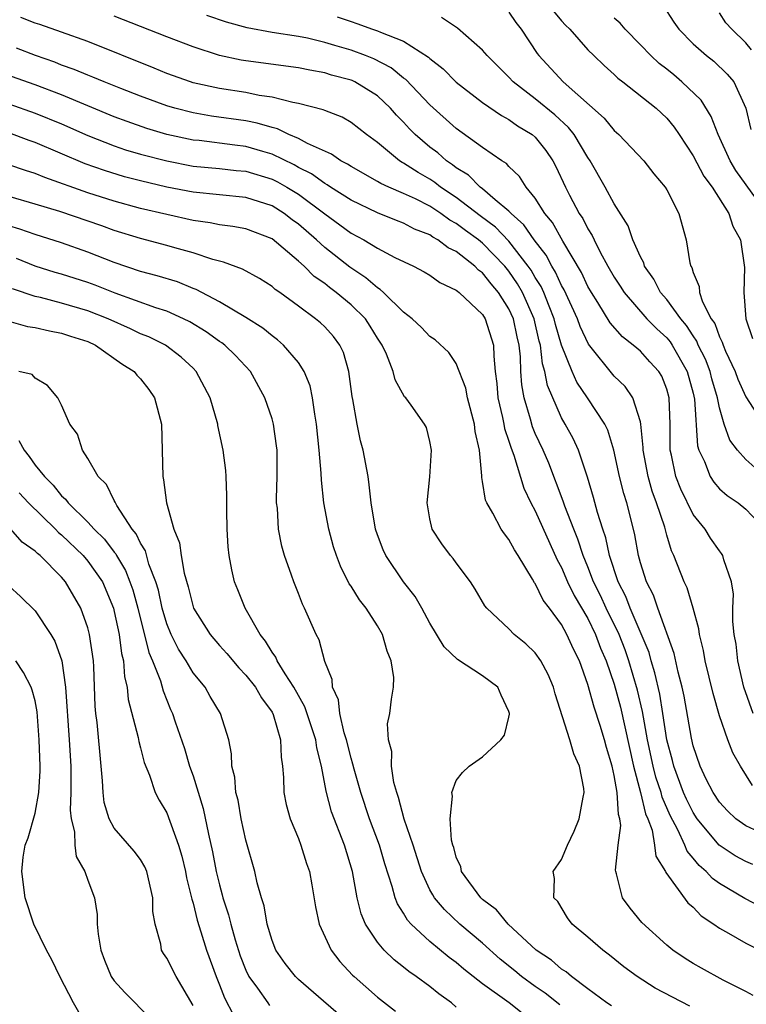
# Model space of a CAD drawing. Units: inches. Extents: x 2592000 to 2595000, y 1539000 to 1542000.
# Drawn here: x 2592158 to 2592213, y 1540261 to 1540336 of the extents above; entities that cross this region are included whole.
import ezdxf

# ---------------------------------------------------------------- set-up
doc = ezdxf.new("R2010")
doc.units = ezdxf.units.IN
doc.header["$MEASUREMENT"] = 0
doc.layers.add('LD25921539_2ft', color=52, linetype='Continuous')

msp = doc.modelspace()

# ---------------------------------------------------------------- linework, layer by layer
at = {"layer": 'LD25921539_2ft'}
for points, elevation in [([(2592206.756, 1540336.756), (2592207.537, 1540335.537), (2592207.902, 1540335), (2592209, 1540333.905), (2592210.01, 1540333), (2592210.576, 1540332.576), (2592211.586, 1540331.586), (2592212.106, 1540331), (2592213, 1540329.009), (2592213.386, 1540327.386)], 7914), ([(2592213.519, 1540277.519), (2592212.599, 1540279), (2592212.022, 1540280.022), (2592211.649, 1540281), (2592211, 1540282.833), (2592210.515, 1540284.515), (2592209.927, 1540287), (2592209.793, 1540287.793), (2592209.492, 1540289), (2592209.44, 1540289.44), (2592209.012, 1540291.012), (2592208.543, 1540292.543), (2592208.325, 1540293), (2592207.535, 1540295), (2592207.36, 1540295.36), (2592207, 1540296.55), (2592206.838, 1540297.162), (2592206.226, 1540299), (2592205.894, 1540299.895), (2592205.582, 1540301), (2592205.215, 1540303), (2592205.215, 1540303.215), (2592205.033, 1540305), (2592205, 1540305.162), (2592204.413, 1540307), (2592203.839, 1540307.839), (2592203, 1540308.631), (2592201.059, 1540311.059), (2592200.42, 1540312.42), (2592200.22, 1540313), (2592199.2, 1540315.2), (2592199, 1540315.538), (2592198.543, 1540316.543), (2592198.254, 1540317), (2592197.832, 1540317.832), (2592196.921, 1540319), (2592196.144, 1540320.144), (2592195.164, 1540321), (2592195, 1540321.186), (2592193.961, 1540322.039), (2592193, 1540322.869), (2592192.822, 1540323), (2592191.915, 1540323.915), (2592191, 1540324.464), (2592190.704, 1540324.704), (2592190.252, 1540325), (2592189.599, 1540325.599), (2592189, 1540326.051), (2592187.885, 1540327), (2592187.445, 1540327.445), (2592187, 1540327.932), (2592186.462, 1540328.462), (2592185.991, 1540329), (2592185, 1540329.934), (2592183.286, 1540331), (2592183.094, 1540331.094), (2592183, 1540331.131), (2592181.523, 1540331.523), (2592181, 1540331.694), (2592179.88, 1540331.88), (2592179, 1540332.069), (2592175, 1540332.593), (2592174.653, 1540332.653), (2592173.015, 1540333.015), (2592171, 1540333.669), (2592169, 1540334.424), (2592165, 1540335.999)], 7928), ([(2592213.563, 1540283), (2592212.857, 1540285), (2592212.405, 1540287), (2592212.262, 1540288.262), (2592212.127, 1540289), (2592212.009, 1540289.991), (2592212.015, 1540291), (2592212.075, 1540292.075), (2592211.909, 1540293), (2592211.329, 1540294.671), (2592211.27, 1540295), (2592211.162, 1540295.162), (2592211, 1540295.349), (2592210.331, 1540296.331), (2592209.911, 1540297), (2592209, 1540298.133), (2592208.056, 1540300.056), (2592207.693, 1540301), (2592207.356, 1540302.644), (2592207.262, 1540303), (2592207.246, 1540303.245), (2592207.245, 1540305), (2592207.18, 1540307), (2592207, 1540307.656), (2592206.624, 1540308.625), (2592206.398, 1540309), (2592205.722, 1540309.722), (2592205, 1540310.526), (2592204.455, 1540311), (2592203.62, 1540311.62), (2592202.7, 1540312.7), (2592201.754, 1540314.246), (2592201.265, 1540315), (2592201, 1540315.454), (2592200.507, 1540316.507), (2592199.106, 1540318.894), (2592198.32, 1540320.32), (2592197.731, 1540321), (2592197, 1540322.169), (2592196.302, 1540323), (2592195.806, 1540323.805), (2592195, 1540324.573), (2592194.804, 1540324.804), (2592194.472, 1540325), (2592193, 1540326.012), (2592191, 1540327.471), (2592189, 1540329.269), (2592187.173, 1540331.173), (2592187, 1540331.295), (2592186.061, 1540332.061), (2592184.744, 1540332.744), (2592184.109, 1540333), (2592183, 1540333.407), (2592181.76, 1540333.76), (2592181, 1540334.007), (2592179.686, 1540334.314), (2592179, 1540334.448), (2592177, 1540334.746), (2592175.097, 1540335.097), (2592173.539, 1540335.539), (2592172.052, 1540336.052)], 7926), ([(2592195, 1540336.312), (2592195.524, 1540335.524), (2592195.918, 1540335), (2592197.151, 1540333.151), (2592197.267, 1540333), (2592199.135, 1540331), (2592202.235, 1540328.235), (2592203, 1540327.307), (2592203.358, 1540327), (2592205.25, 1540325), (2592206.019, 1540324.019), (2592206.885, 1540323), (2592207, 1540322.799), (2592207.923, 1540321), (2592208.459, 1540319), (2592208.742, 1540317.258), (2592208.817, 1540317), (2592208.892, 1540316.891), (2592209, 1540316.517), (2592209.453, 1540315.453), (2592209.489, 1540315), (2592209.718, 1540314.282), (2592210.377, 1540313), (2592210.639, 1540312.639), (2592211, 1540311.625), (2592211.217, 1540311.217), (2592211.271, 1540311), (2592211.47, 1540310.53), (2592212.185, 1540309), (2592212.396, 1540308.396), (2592213, 1540307.066), (2592214.336, 1540305)], 7920), ([(2592198.381, 1540336.381), (2592199, 1540335.647), (2592199.305, 1540335.305), (2592199.617, 1540335), (2592201, 1540333.448), (2592201.451, 1540333), (2592202.243, 1540332.243), (2592203, 1540331.563), (2592203.28, 1540331.28), (2592203.66, 1540331), (2592206.194, 1540329), (2592207, 1540328.248), (2592207.558, 1540327.558), (2592207.944, 1540327), (2592209, 1540325.387), (2592209.825, 1540323.825), (2592210.439, 1540323), (2592211.718, 1540321), (2592212.027, 1540320.027), (2592212.606, 1540319), (2592212.906, 1540316.906), (2592212.847, 1540315), (2592213, 1540313), (2592213.501, 1540311.501)], 7918), ([(2592213.432, 1540333.432), (2592213, 1540333.962), (2592211.929, 1540335), (2592211.482, 1540335.482), (2592211, 1540336.257)], 7912), ([(2592213.988, 1540274.012), (2592213, 1540274.45), (2592212.239, 1540275), (2592211.607, 1540275.607), (2592211, 1540276.259), (2592210.512, 1540277), (2592210.002, 1540277.998), (2592209.527, 1540279), (2592209, 1540280.544), (2592208.869, 1540281.132), (2592208.317, 1540284.317), (2592208.169, 1540285), (2592207.863, 1540286.137), (2592207.562, 1540287.562), (2592206.321, 1540291), (2592205.982, 1540291.982), (2592205.454, 1540293), (2592205, 1540294.457), (2592204.854, 1540295), (2592204.581, 1540296.582), (2592204.479, 1540297), (2592203.961, 1540299), (2592203.724, 1540299.724), (2592203.41, 1540301), (2592202.983, 1540303), (2592202.524, 1540304.524), (2592202.299, 1540305), (2592200.984, 1540307), (2592200.171, 1540308.171), (2592199.8, 1540309), (2592199.001, 1540311.001), (2592198.55, 1540312.55), (2592198.45, 1540313), (2592198.052, 1540313.948), (2592197.642, 1540315), (2592197.441, 1540315.441), (2592197, 1540316.139), (2592196.687, 1540316.687), (2592196.473, 1540317), (2592195, 1540318.903), (2592193.97, 1540319.97), (2592192.823, 1540320.823), (2592191, 1540322.214), (2592189.809, 1540323), (2592189.362, 1540323.362), (2592189, 1540323.599), (2592188.105, 1540324.105), (2592187, 1540324.828), (2592186.882, 1540324.882), (2592186.695, 1540325), (2592185, 1540326.396), (2592184.163, 1540327), (2592183, 1540327.924), (2592182.314, 1540328.313), (2592181, 1540328.819), (2592180.882, 1540328.882), (2592179, 1540329.359), (2592178.575, 1540329.425), (2592177, 1540329.836), (2592176.028, 1540329.972), (2592175, 1540330.192), (2592173, 1540330.507), (2592171, 1540330.938), (2592170.801, 1540331), (2592169, 1540331.644), (2592168.045, 1540332.045), (2592163, 1540334.061), (2592161, 1540334.785), (2592159.359, 1540335.359), (2592159, 1540335.463), (2592157.892, 1540335.892)], 7930), ([(2592181.949, 1540335.949), (2592183, 1540335.579), (2592183.445, 1540335.445), (2592184.637, 1540335), (2592185, 1540334.879), (2592185.231, 1540334.769), (2592187, 1540334.097), (2592188.887, 1540332.887), (2592189, 1540332.77), (2592189.996, 1540331.996), (2592191, 1540330.984), (2592193, 1540329.438), (2592194.435, 1540328.435), (2592195, 1540328.136), (2592195.664, 1540327.664), (2592196.754, 1540327), (2592197, 1540326.788), (2592197.794, 1540325.794), (2592198.341, 1540325), (2592198.573, 1540324.573), (2592199.296, 1540323), (2592199.61, 1540322.39), (2592200.351, 1540321), (2592200.616, 1540320.616), (2592201, 1540319.835), (2592201.329, 1540319.329), (2592201.47, 1540319), (2592201.939, 1540318.061), (2592202.52, 1540317), (2592203, 1540316.165), (2592203.466, 1540315.466), (2592203.751, 1540315), (2592205.487, 1540313), (2592206.229, 1540312.229), (2592207, 1540311.555), (2592207.257, 1540311.256), (2592207.418, 1540311), (2592208.553, 1540309), (2592209, 1540307.34), (2592209.104, 1540306.896), (2592209.33, 1540303.33), (2592209.433, 1540303), (2592209.86, 1540302.14), (2592210.301, 1540301), (2592210.57, 1540300.57), (2592211, 1540300.086), (2592211.579, 1540299.579), (2592212.423, 1540299), (2592213, 1540298.53), (2592214.439, 1540297)], 7924), ([(2592213.696, 1540301.696), (2592213, 1540302.312), (2592212.366, 1540303), (2592211.777, 1540303.777), (2592211.363, 1540305), (2592211, 1540306.221), (2592210.85, 1540307), (2592210.424, 1540308.424), (2592210.288, 1540309), (2592209.933, 1540309.933), (2592209.393, 1540311), (2592209.29, 1540311.29), (2592209, 1540311.691), (2592208.496, 1540312.495), (2592208.061, 1540313), (2592207, 1540314.468), (2592206.53, 1540315), (2592206.018, 1540316.018), (2592205.309, 1540317), (2592205.247, 1540317.248), (2592205, 1540317.71), (2592204.427, 1540319), (2592204.068, 1540320.068), (2592203, 1540321.725), (2592202.316, 1540323), (2592201.173, 1540325), (2592201, 1540325.243), (2592199.948, 1540327), (2592199.532, 1540327.532), (2592198.494, 1540328.494), (2592197, 1540329.722), (2592195.323, 1540331), (2592195, 1540331.355), (2592193.341, 1540333), (2592193, 1540333.422), (2592191.083, 1540335.083), (2592189.882, 1540335.882)], 7922), ([(2592214.61, 1540321), (2592212.255, 1540324.255), (2592211.808, 1540325), (2592210.891, 1540327), (2592210.364, 1540328.364), (2592209.606, 1540329.606), (2592208.147, 1540331), (2592207.534, 1540331.534), (2592207, 1540331.963), (2592206.411, 1540332.411), (2592205.786, 1540333), (2592205, 1540333.823), (2592203.83, 1540335), (2592203.461, 1540335.461), (2592203, 1540335.853)], 7916), ([(2592213.527, 1540271.527), (2592213, 1540271.752), (2592212.193, 1540272.193), (2592210.985, 1540272.985), (2592209.315, 1540275), (2592209, 1540275.474), (2592208.496, 1540276.496), (2592208.28, 1540277), (2592207.526, 1540279), (2592207.429, 1540279.428), (2592207.007, 1540281), (2592206.707, 1540283), (2592206.463, 1540284.463), (2592206.096, 1540286.096), (2592205.815, 1540287), (2592205.647, 1540287.647), (2592204.205, 1540291), (2592203.884, 1540291.884), (2592203.304, 1540293), (2592202.639, 1540295), (2592202.36, 1540296.36), (2592202.131, 1540297), (2592201.728, 1540298.272), (2592201.425, 1540299.425), (2592200.965, 1540300.965), (2592200.291, 1540303), (2592199.891, 1540303.891), (2592199.283, 1540305), (2592199, 1540305.482), (2592197.928, 1540307.928), (2592197.74, 1540309), (2592197.563, 1540309.563), (2592197.391, 1540311), (2592197.303, 1540311.303), (2592196.922, 1540313), (2592196.028, 1540315), (2592195.654, 1540315.654), (2592195, 1540316.611), (2592194.683, 1540317), (2592193, 1540318.744), (2592192.683, 1540319), (2592191.706, 1540319.705), (2592191, 1540320.242), (2592190.502, 1540320.502), (2592189.835, 1540321), (2592189, 1540321.548), (2592187.889, 1540322.111), (2592187, 1540322.525), (2592185.861, 1540323), (2592185.269, 1540323.269), (2592185, 1540323.439), (2592183, 1540324.562), (2592182.743, 1540324.743), (2592182.224, 1540325), (2592181.513, 1540325.513), (2592179.681, 1540326.319), (2592179, 1540326.698), (2592178.272, 1540327), (2592177.423, 1540327.423), (2592177, 1540327.523), (2592175.874, 1540327.874), (2592175, 1540328.041), (2592172.405, 1540328.405), (2592171, 1540328.643), (2592169.615, 1540329), (2592169, 1540329.182), (2592167, 1540329.915), (2592165.499, 1540330.501), (2592164.242, 1540331), (2592163.372, 1540331.372), (2592163, 1540331.506), (2592161.952, 1540331.952), (2592161, 1540332.284), (2592160.488, 1540332.488), (2592159.026, 1540333), (2592157.574, 1540333.574)], 7932), ([(2592215.561, 1540267.562), (2592212.934, 1540268.934), (2592211, 1540270.076), (2592210.466, 1540270.467), (2592209.99, 1540271), (2592209.455, 1540271.455), (2592209, 1540272.016), (2592208.542, 1540272.542), (2592208.362, 1540273), (2592207.83, 1540274.17), (2592207.254, 1540275.254), (2592206.648, 1540276.648), (2592206.567, 1540277), (2592206.171, 1540278.171), (2592205.959, 1540279), (2592205.544, 1540281), (2592205.157, 1540283.157), (2592204.774, 1540284.774), (2592204.126, 1540287), (2592203.83, 1540287.83), (2592203.368, 1540289), (2592202.392, 1540291), (2592201.962, 1540291.962), (2592201.439, 1540293), (2592201, 1540294.137), (2592200.634, 1540295), (2592200.238, 1540296.238), (2592199.928, 1540297), (2592199.256, 1540298.744), (2592199.134, 1540299.134), (2592198.024, 1540302.024), (2592197.601, 1540303), (2592197, 1540304.286), (2592196.788, 1540304.788), (2592196.636, 1540305.364), (2592196.161, 1540307), (2592195.98, 1540307.981), (2592195.914, 1540309), (2592195.883, 1540310.117), (2592195.777, 1540311), (2592195.629, 1540311.629), (2592195.35, 1540313), (2592195, 1540313.756), (2592194.198, 1540315), (2592193.644, 1540315.644), (2592193, 1540316.484), (2592192.694, 1540316.694), (2592192.406, 1540317), (2592191, 1540318.1), (2592190.383, 1540318.383), (2592189.609, 1540319), (2592189.209, 1540319.209), (2592189, 1540319.365), (2592187.812, 1540319.813), (2592187, 1540320.257), (2592186.458, 1540320.458), (2592185, 1540321.043), (2592183, 1540322.006), (2592181.442, 1540323), (2592181.183, 1540323.183), (2592181, 1540323.273), (2592180.005, 1540324.005), (2592179, 1540324.507), (2592178.688, 1540324.689), (2592177, 1540325.509), (2592176.299, 1540325.701), (2592175, 1540326.09), (2592174.18, 1540326.18), (2592171.464, 1540326.536), (2592171, 1540326.583), (2592169.012, 1540327.012), (2592167.468, 1540327.468), (2592165.979, 1540327.979), (2592165, 1540328.348), (2592161, 1540330.02), (2592159, 1540330.777), (2592155.879, 1540331.879)], 7934), ([(2592157, 1540329.328), (2592159, 1540328.631), (2592161, 1540327.808), (2592163, 1540326.917), (2592165, 1540326.133), (2592165.848, 1540325.848), (2592167, 1540325.51), (2592169, 1540324.991), (2592171, 1540324.607), (2592173, 1540324.411), (2592174.267, 1540324.267), (2592175, 1540324.207), (2592177, 1540323.611), (2592177.414, 1540323.414), (2592178.125, 1540323), (2592179, 1540322.457), (2592181, 1540320.969), (2592182.148, 1540320.148), (2592183, 1540319.513), (2592183.972, 1540319), (2592185, 1540318.365), (2592186.339, 1540317.661), (2592187.754, 1540317), (2592188.57, 1540316.57), (2592189, 1540316.305), (2592189.745, 1540315.745), (2592191, 1540315.175), (2592191.085, 1540315.085), (2592191.208, 1540315), (2592193, 1540313.323), (2592193.202, 1540313), (2592193.817, 1540311), (2592193.848, 1540310.152), (2592193.96, 1540309), (2592194.081, 1540308.081), (2592194.16, 1540307), (2592194.51, 1540305.49), (2592194.613, 1540305), (2592194.665, 1540304.665), (2592195, 1540303.696), (2592195.161, 1540303.161), (2592195.377, 1540302.623), (2592196.136, 1540300.136), (2592196.675, 1540299), (2592197, 1540298.404), (2592198.676, 1540294.675), (2592199, 1540294.095), (2592199.463, 1540293), (2592199.967, 1540291.966), (2592201, 1540290.219), (2592201.592, 1540289), (2592201.971, 1540287.971), (2592202.4, 1540287), (2592203, 1540285.232), (2592203.47, 1540283.47), (2592204.459, 1540279), (2592205.009, 1540277), (2592205.38, 1540275.381), (2592205.548, 1540275), (2592205.876, 1540274.124), (2592206.07, 1540273), (2592206.166, 1540272.167), (2592206.888, 1540271), (2592206.916, 1540270.916), (2592208.602, 1540268.602), (2592209, 1540268.274), (2592209.622, 1540267.622), (2592210.566, 1540267), (2592211, 1540266.678), (2592211.685, 1540266.315), (2592213, 1540265.546), (2592215, 1540264.536)], 7936), ([(2592213.562, 1540261.562), (2592213, 1540261.866), (2592211.275, 1540262.725), (2592209.632, 1540263.632), (2592209, 1540264), (2592208.384, 1540264.384), (2592207.463, 1540265), (2592207, 1540265.392), (2592205.103, 1540267.103), (2592204.205, 1540268.205), (2592203.624, 1540269), (2592203.186, 1540270.814), (2592203.115, 1540271), (2592203.096, 1540271.096), (2592203.309, 1540273), (2592203.507, 1540274.493), (2592203.426, 1540275), (2592203.32, 1540275.32), (2592203.233, 1540277), (2592203, 1540278.282), (2592202.837, 1540279), (2592202.416, 1540280.417), (2592202.258, 1540281), (2592201.925, 1540282.075), (2592201.469, 1540283.468), (2592201, 1540285.213), (2592200.355, 1540287), (2592199.899, 1540287.899), (2592199.411, 1540289), (2592199, 1540289.751), (2592198.079, 1540291), (2592197.61, 1540291.61), (2592197, 1540292.876), (2592196.941, 1540292.941), (2592196.802, 1540293.198), (2592195.707, 1540295), (2592195.429, 1540295.429), (2592195, 1540296.233), (2592194.652, 1540296.652), (2592194.42, 1540297), (2592193.776, 1540298.224), (2592193.309, 1540299), (2592193.214, 1540299.214), (2592193, 1540300.627), (2592192.933, 1540300.932), (2592192.939, 1540301.061), (2592192.765, 1540303), (2592192.44, 1540304.44), (2592192.391, 1540305), (2592191.853, 1540307), (2592191.732, 1540307.732), (2592191, 1540309.596), (2592190.445, 1540310.445), (2592189.395, 1540311.395), (2592189, 1540311.653), (2592188.343, 1540312.343), (2592187.653, 1540313), (2592187, 1540313.503), (2592185.475, 1540315), (2592185.225, 1540315.225), (2592185, 1540315.346), (2592184.12, 1540316.12), (2592182.915, 1540316.915), (2592181, 1540318.422), (2592180.365, 1540319), (2592179, 1540320.179), (2592178.521, 1540320.521), (2592177.918, 1540321), (2592177, 1540321.577), (2592175, 1540322.217), (2592173, 1540322.406), (2592171, 1540322.618), (2592169, 1540323.009), (2592167, 1540323.476), (2592165.795, 1540323.795), (2592164.259, 1540324.259), (2592162.782, 1540324.782), (2592159, 1540326.388), (2592158.543, 1540326.543), (2592157, 1540327.117)], 7938), ([(2592208.751, 1540260.751), (2592206.121, 1540262.12), (2592204.756, 1540263), (2592203.745, 1540263.745), (2592202.636, 1540264.636), (2592202.128, 1540265), (2592201, 1540265.997), (2592199.801, 1540267), (2592199.464, 1540267.464), (2592198.705, 1540268.704), (2592198.419, 1540269), (2592198.462, 1540270.462), (2592198.365, 1540271), (2592199, 1540271.894), (2592199.45, 1540273), (2592199.948, 1540274.051), (2592200.349, 1540275), (2592200.638, 1540276.638), (2592200.723, 1540277), (2592200.69, 1540277.31), (2592200.362, 1540279), (2592199.931, 1540279.931), (2592199.622, 1540281), (2592198.506, 1540284.506), (2592198.389, 1540285), (2592197.971, 1540285.971), (2592197.419, 1540287), (2592197, 1540287.605), (2592196.295, 1540288.295), (2592195.408, 1540289), (2592195, 1540289.424), (2592193.315, 1540291), (2592193.173, 1540291.173), (2592192.444, 1540292.444), (2592192.09, 1540293), (2592191, 1540294.437), (2592190.772, 1540294.772), (2592190.572, 1540295), (2592189.892, 1540295.892), (2592189.164, 1540297), (2592189, 1540297.783), (2592188.786, 1540299), (2592188.996, 1540300.996), (2592189.122, 1540303), (2592189, 1540303.662), (2592188.726, 1540304.726), (2592188.585, 1540305), (2592187.566, 1540306.434), (2592187.155, 1540307), (2592187.076, 1540307.076), (2592186.363, 1540308.363), (2592186.202, 1540309), (2592185.692, 1540310.308), (2592185.356, 1540311), (2592185, 1540311.528), (2592184.448, 1540312.448), (2592184.087, 1540313), (2592183, 1540314.058), (2592181.871, 1540315), (2592181.369, 1540315.369), (2592181, 1540315.674), (2592180.207, 1540316.207), (2592179.429, 1540317), (2592179, 1540317.385), (2592177, 1540319.062), (2592175, 1540319.83), (2592174.016, 1540320.016), (2592173, 1540320.13), (2592172.29, 1540320.29), (2592171, 1540320.474), (2592167, 1540321.389), (2592165, 1540321.937), (2592163, 1540322.58), (2592159.723, 1540323.723), (2592159, 1540324.027), (2592158.257, 1540324.257), (2592157, 1540324.697)], 7940), ([(2592202.786, 1540260.786), (2592202.442, 1540261), (2592201, 1540262.084), (2592199.749, 1540263), (2592199.353, 1540263.353), (2592199, 1540263.568), (2592198.241, 1540264.241), (2592197.073, 1540265), (2592194.936, 1540267), (2592194.067, 1540268.067), (2592193, 1540268.864), (2592192.855, 1540269), (2592191.401, 1540271), (2592191.351, 1540271.351), (2592191, 1540272.091), (2592190.81, 1540272.809), (2592190.734, 1540273), (2592190.636, 1540273.364), (2592190.534, 1540275), (2592190.717, 1540276.717), (2592190.661, 1540277), (2592191, 1540277.902), (2592191.476, 1540278.524), (2592191.981, 1540279), (2592193, 1540279.712), (2592194.385, 1540281), (2592194.652, 1540281.348), (2592195, 1540282.722), (2592195.051, 1540282.949), (2592195.044, 1540283), (2592195, 1540283.148), (2592194.403, 1540284.403), (2592194.164, 1540285), (2592193, 1540285.862), (2592191.095, 1540287.095), (2592190.068, 1540288.068), (2592189, 1540289.873), (2592188.392, 1540291), (2592187.884, 1540291.884), (2592187, 1540293.001), (2592185.638, 1540295), (2592185.437, 1540295.438), (2592185, 1540296.565), (2592184.85, 1540297), (2592184.527, 1540299), (2592184.389, 1540300.389), (2592184.292, 1540301), (2592183.913, 1540303), (2592183.71, 1540303.71), (2592183.456, 1540305), (2592183.139, 1540306.861), (2592183.088, 1540307.087), (2592182.828, 1540309), (2592182.424, 1540310.424), (2592182.148, 1540311), (2592181.655, 1540311.655), (2592181, 1540312.389), (2592180.689, 1540312.689), (2592180.311, 1540313), (2592179, 1540313.966), (2592177.578, 1540315), (2592177.234, 1540315.234), (2592177, 1540315.452), (2592176.049, 1540316.049), (2592174.757, 1540316.757), (2592173.302, 1540317.302), (2592173, 1540317.365), (2592172.504, 1540317.496), (2592171, 1540318.012), (2592169.613, 1540318.387), (2592169, 1540318.57), (2592167, 1540319.086), (2592165, 1540319.708), (2592164.051, 1540320.051), (2592160.861, 1540321.139), (2592159, 1540321.715), (2592155.169, 1540322.831)], 7942), ([(2592198.863, 1540260.864), (2592197.747, 1540261.746), (2592197, 1540262.249), (2592195.962, 1540263), (2592195.438, 1540263.438), (2592194.325, 1540264.325), (2592193, 1540265.533), (2592191.268, 1540267), (2592190.091, 1540268.091), (2592189.346, 1540269), (2592189.211, 1540269.211), (2592189, 1540269.604), (2592188.356, 1540271), (2592187.719, 1540273), (2592187.035, 1540274.965), (2592186.617, 1540276.617), (2592186.47, 1540277), (2592186.255, 1540277.745), (2592186.076, 1540279), (2592186.107, 1540280.107), (2592185.845, 1540281), (2592185.774, 1540282.225), (2592185.945, 1540283), (2592186.082, 1540284.082), (2592186.217, 1540285), (2592186.254, 1540285.746), (2592186.061, 1540287), (2592185.737, 1540287.737), (2592185.4, 1540289), (2592185, 1540289.672), (2592184.154, 1540291), (2592183.646, 1540291.646), (2592183, 1540292.676), (2592182.864, 1540292.864), (2592182.188, 1540294.188), (2592181.884, 1540295), (2592181.675, 1540295.675), (2592181.314, 1540297), (2592180.945, 1540299), (2592180.743, 1540300.743), (2592180.729, 1540301.271), (2592180.579, 1540303), (2592180.379, 1540305), (2592180.243, 1540305.757), (2592180.079, 1540307), (2592179.89, 1540307.89), (2592179.448, 1540309), (2592179, 1540309.666), (2592177.875, 1540311), (2592177.406, 1540311.406), (2592177, 1540311.699), (2592176.288, 1540312.288), (2592175, 1540313.1), (2592173, 1540314.279), (2592171.223, 1540315.223), (2592171, 1540315.303), (2592169.801, 1540315.801), (2592168.27, 1540316.27), (2592167, 1540316.597), (2592165, 1540317.284), (2592163, 1540318.07), (2592161, 1540318.768), (2592159, 1540319.415), (2592157.818, 1540319.818), (2592157, 1540320.055)], 7944), ([(2592196.129, 1540260.129), (2592195.02, 1540261), (2592193, 1540262.456), (2592191.571, 1540263.571), (2592191, 1540264.066), (2592190.461, 1540264.461), (2592189, 1540265.672), (2592187.57, 1540267), (2592187.295, 1540267.295), (2592187, 1540267.814), (2592186.526, 1540268.526), (2592186.348, 1540269), (2592186.137, 1540269.862), (2592185.579, 1540271.579), (2592185.17, 1540273), (2592184.407, 1540275), (2592183.737, 1540277), (2592183.233, 1540278.767), (2592183.147, 1540279.147), (2592183, 1540279.6), (2592182.649, 1540281), (2592182.478, 1540281.521), (2592182.141, 1540283), (2592182.045, 1540284.045), (2592181.584, 1540285), (2592181.571, 1540285.571), (2592181, 1540286.948), (2592180.589, 1540288.589), (2592180.346, 1540289), (2592179.473, 1540291), (2592179.304, 1540291.304), (2592179, 1540292.115), (2592178.645, 1540293), (2592178.476, 1540293.524), (2592177.935, 1540295), (2592177.728, 1540295.728), (2592177.486, 1540297), (2592177.399, 1540298.601), (2592177.347, 1540299), (2592177.337, 1540299.337), (2592177.395, 1540301), (2592177.377, 1540303), (2592177.344, 1540303.344), (2592177.109, 1540305), (2592177, 1540305.386), (2592176.457, 1540307), (2592175.352, 1540309), (2592174.214, 1540310.214), (2592173.399, 1540311), (2592173.173, 1540311.173), (2592173, 1540311.279), (2592171.995, 1540311.995), (2592170.754, 1540312.754), (2592170.264, 1540313), (2592169, 1540313.573), (2592168.172, 1540313.828), (2592165.066, 1540314.933), (2592163.546, 1540315.546), (2592163, 1540315.745), (2592161, 1540316.378), (2592160.514, 1540316.514), (2592159, 1540317.004), (2592157.57, 1540317.57)], 7946), ([(2592191, 1540260.693), (2592190.633, 1540261), (2592189.685, 1540261.685), (2592189, 1540262.241), (2592187.95, 1540263), (2592187.388, 1540263.388), (2592187, 1540263.719), (2592186.271, 1540264.272), (2592185.527, 1540265), (2592185, 1540265.619), (2592184.089, 1540267), (2592183.762, 1540267.762), (2592183.468, 1540269), (2592183.105, 1540271), (2592182.493, 1540273), (2592181.526, 1540275.526), (2592181.107, 1540277.108), (2592180.753, 1540279), (2592180.391, 1540280.391), (2592180.319, 1540281), (2592179.499, 1540283.499), (2592178.659, 1540285), (2592177.987, 1540286.013), (2592177.398, 1540287), (2592177.286, 1540287.286), (2592177, 1540287.664), (2592176.5, 1540288.5), (2592176.085, 1540289), (2592174.947, 1540291), (2592174.4, 1540292.4), (2592174.148, 1540293), (2592173.929, 1540293.929), (2592173.734, 1540295), (2592173.664, 1540295.664), (2592173.575, 1540297), (2592173.55, 1540298.45), (2592173.565, 1540299.565), (2592173.509, 1540301), (2592173.479, 1540301.479), (2592173.292, 1540303), (2592172.886, 1540304.886), (2592172.873, 1540305), (2592172.297, 1540307), (2592171.235, 1540309), (2592171, 1540309.232), (2592170.079, 1540310.079), (2592168.888, 1540311), (2592167.62, 1540311.62), (2592167, 1540311.863), (2592166.236, 1540312.236), (2592164.535, 1540313), (2592163, 1540313.613), (2592161, 1540314.193), (2592159.389, 1540314.61), (2592159, 1540314.692), (2592157.268, 1540315.268)], 7948), ([(2592157, 1540312.815), (2592158.411, 1540312.411), (2592159, 1540312.346), (2592160.073, 1540312.073), (2592161, 1540311.912), (2592161.677, 1540311.677), (2592163, 1540311.263), (2592163.569, 1540311), (2592165.586, 1540309.586), (2592166.508, 1540309), (2592166.714, 1540308.713), (2592167, 1540308.429), (2592167.626, 1540307.626), (2592168.064, 1540307), (2592168.598, 1540305), (2592168.685, 1540301), (2592168.759, 1540300.759), (2592168.979, 1540299), (2592169.544, 1540297), (2592169.973, 1540295.973), (2592170.095, 1540295), (2592170.327, 1540293.673), (2592170.629, 1540292.63), (2592171, 1540291.104), (2592171.037, 1540291), (2592172.3, 1540289), (2592173, 1540288.177), (2592173.559, 1540287.559), (2592174.462, 1540286.462), (2592175, 1540285.917), (2592175.73, 1540285), (2592176.188, 1540284.188), (2592177, 1540283.1), (2592177.089, 1540282.911), (2592177.642, 1540281), (2592177.68, 1540279.68), (2592177.796, 1540279), (2592177.874, 1540278.126), (2592177.897, 1540277), (2592178.079, 1540276.079), (2592178.379, 1540275), (2592179, 1540273.49), (2592179.185, 1540273), (2592179.61, 1540271.61), (2592179.833, 1540271), (2592180.029, 1540269.971), (2592180.3, 1540268.3), (2592180.574, 1540267), (2592181.493, 1540265), (2592182.16, 1540264.16), (2592183.111, 1540263.111), (2592183.229, 1540263), (2592185, 1540261.433), (2592186.379, 1540260.379)], 7950), ([(2592183.367, 1540259), (2592179, 1540262.795), (2592178.783, 1540263), (2592177.997, 1540263.997), (2592177.29, 1540265), (2592177, 1540265.741), (2592176.621, 1540267), (2592176.392, 1540268.392), (2592176.187, 1540269), (2592175.872, 1540270.128), (2592175.693, 1540271), (2592175, 1540273.375), (2592174.648, 1540275), (2592174.411, 1540276.411), (2592174.251, 1540277), (2592174.17, 1540278.171), (2592173.953, 1540279), (2592173.926, 1540279.926), (2592173.701, 1540281), (2592173.084, 1540283), (2592172.3, 1540284.3), (2592171.902, 1540285), (2592171, 1540286.102), (2592170.472, 1540287), (2592169.893, 1540287.893), (2592169.332, 1540289), (2592169, 1540289.805), (2592168.647, 1540291), (2592168.361, 1540292.361), (2592168.171, 1540293), (2592167.643, 1540294.358), (2592167.373, 1540295.373), (2592167, 1540295.95), (2592166.665, 1540296.665), (2592166.376, 1540297), (2592165.196, 1540298.804), (2592165.089, 1540299), (2592165.071, 1540299.071), (2592165, 1540299.184), (2592164.411, 1540300.411), (2592163.787, 1540301), (2592163, 1540302.377), (2592162.581, 1540303), (2592162.223, 1540304.223), (2592161.62, 1540305), (2592161, 1540306.444), (2592160.722, 1540307), (2592159.938, 1540307.938), (2592159, 1540308.485), (2592158.753, 1540308.753), (2592157.745, 1540309)], 7952), ([(2592157.754, 1540303.754), (2592158.148, 1540303), (2592158.542, 1540302.542), (2592159, 1540301.881), (2592159.703, 1540301), (2592160.357, 1540300.357), (2592161, 1540299.551), (2592161.301, 1540299.3), (2592161.507, 1540299), (2592163, 1540297.551), (2592163.488, 1540297), (2592164.256, 1540296.256), (2592165, 1540295.262), (2592165.121, 1540295.121), (2592165.178, 1540295), (2592165.871, 1540293.871), (2592166.199, 1540293), (2592166.404, 1540292.404), (2592166.789, 1540291), (2592167.643, 1540287.643), (2592167.923, 1540287), (2592168.513, 1540285.487), (2592168.711, 1540284.711), (2592169.291, 1540283.291), (2592169.426, 1540283), (2592169.63, 1540282.369), (2592170.336, 1540280.336), (2592170.735, 1540279), (2592171, 1540278.253), (2592171.773, 1540275.773), (2592172.169, 1540273.831), (2592172.479, 1540272.479), (2592172.756, 1540271), (2592173, 1540269.967), (2592173.216, 1540269.216), (2592173.261, 1540269), (2592173.692, 1540267.692), (2592173.852, 1540267), (2592174.197, 1540265.803), (2592174.586, 1540264.586), (2592175, 1540263.494), (2592175.237, 1540263), (2592175.887, 1540262.113), (2592176.665, 1540261), (2592176.814, 1540260.814)], 7954), ([(2592157.768, 1540299.768), (2592158.491, 1540299), (2592160.539, 1540297), (2592160.76, 1540296.76), (2592161, 1540296.574), (2592162.641, 1540295), (2592163, 1540294.587), (2592164.101, 1540293), (2592164.938, 1540291), (2592165, 1540290.761), (2592165.38, 1540289), (2592165.561, 1540287.561), (2592165.718, 1540287), (2592165.79, 1540285.79), (2592165.997, 1540285), (2592166.072, 1540284.072), (2592166.817, 1540281.183), (2592166.866, 1540280.866), (2592167, 1540280.383), (2592167.27, 1540279.269), (2592167.678, 1540278.322), (2592168.108, 1540277), (2592168.421, 1540276.421), (2592169, 1540275.448), (2592169.876, 1540273), (2592170.145, 1540272.145), (2592170.413, 1540271), (2592170.501, 1540270.502), (2592170.887, 1540269), (2592170.898, 1540268.898), (2592171, 1540268.583), (2592171.303, 1540267.303), (2592171.593, 1540266.407), (2592172.015, 1540265), (2592172.741, 1540263), (2592173, 1540262.388), (2592173.392, 1540261.392), (2592174.076, 1540260.075)], 7956), ([(2592171, 1540260.798), (2592169.72, 1540263), (2592169, 1540264.411), (2592168.75, 1540264.749), (2592168.6, 1540265), (2592168.543, 1540265.457), (2592168.108, 1540267), (2592167.942, 1540267.942), (2592167.946, 1540269), (2592167.477, 1540271), (2592167.339, 1540271.339), (2592167, 1540271.891), (2592166.529, 1540272.529), (2592165, 1540274.281), (2592164.606, 1540275), (2592164.24, 1540276.24), (2592164.149, 1540277), (2592164.112, 1540277.888), (2592164.015, 1540279), (2592163.693, 1540282.307), (2592163.603, 1540283), (2592163.56, 1540283.56), (2592163.458, 1540286.542), (2592163.429, 1540287), (2592163.131, 1540289), (2592163, 1540289.499), (2592162.469, 1540291), (2592161.304, 1540293), (2592161, 1540293.353), (2592159.365, 1540295), (2592159.16, 1540295.159), (2592159, 1540295.333), (2592158.015, 1540296.015), (2592157.137, 1540297)], 7958), ([(2592157, 1540292.69), (2592157.886, 1540291.886), (2592159, 1540290.804), (2592160.19, 1540289), (2592160.493, 1540288.493), (2592161.009, 1540287.009), (2592161.292, 1540285), (2592161.575, 1540281), (2592161.693, 1540279), (2592161.716, 1540278.284), (2592161.711, 1540277), (2592161.662, 1540275.662), (2592161.734, 1540275), (2592161.99, 1540274.01), (2592162.004, 1540273), (2592162.119, 1540272.119), (2592162.761, 1540271), (2592163, 1540270.335), (2592163.515, 1540269), (2592163.717, 1540267.717), (2592163.717, 1540267), (2592163.77, 1540266.23), (2592163.982, 1540265), (2592164.263, 1540264.263), (2592164.772, 1540263), (2592165, 1540262.681), (2592165.801, 1540261.801), (2592167.784, 1540259.784)], 7960), ([(2592162.306, 1540260.306), (2592161.913, 1540261), (2592160.875, 1540263), (2592160.267, 1540264.267), (2592159.862, 1540265), (2592158.892, 1540267), (2592158.227, 1540269), (2592157.968, 1540271), (2592158.09, 1540272.09), (2592158.226, 1540273), (2592158.449, 1540273.551), (2592159, 1540275.414), (2592159.272, 1540277), (2592159.371, 1540278.63), (2592159.372, 1540279), (2592159.302, 1540281), (2592159.136, 1540283.136), (2592159, 1540283.957), (2592158.774, 1540284.774), (2592158.696, 1540285), (2592158.103, 1540286.103), (2592157.518, 1540287)], 7962)]:
    msp.add_lwpolyline(points, dxfattribs=dict(at, elevation=elevation))

doc.saveas('drawing.dxf')
